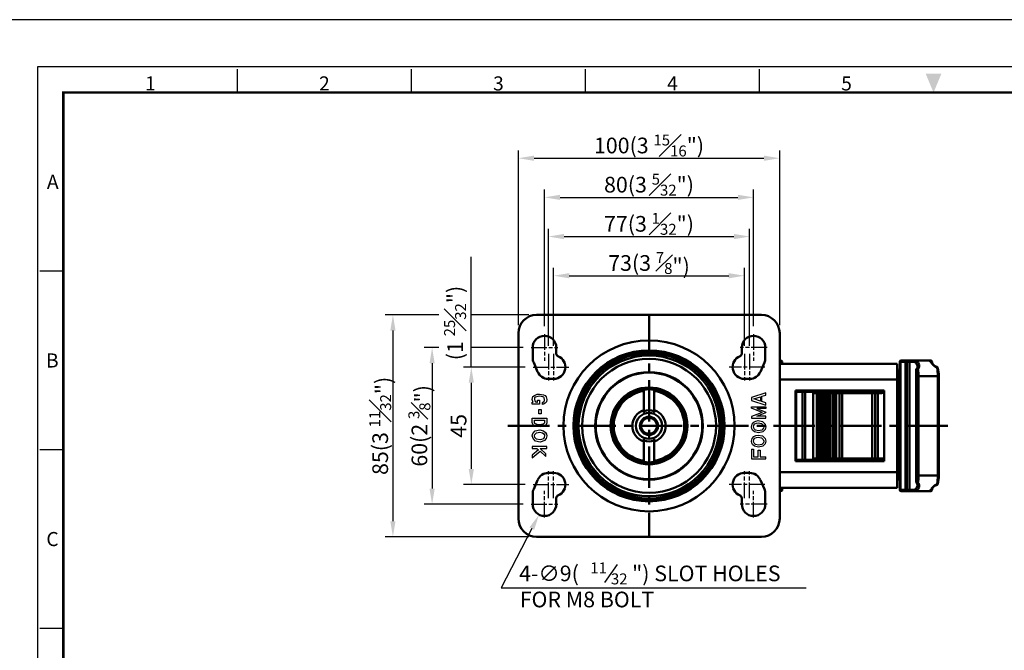
# Model space of a CAD drawing. Units: millimetres. Extents: x 0 to 2165, y 0 to 535.
# Drawn here: x 733 to 1110, y 293 to 535 of the extents above; entities that cross this region are included whole.
import ezdxf
from ezdxf.enums import TextEntityAlignment as Align

# ---------------------------------------------------------------- set-up
doc = ezdxf.new("R2010")
doc.units = ezdxf.units.MM
doc.header["$LTSCALE"] = 0.5
doc.linetypes.add('AM_ISO08W050', pattern=[18, 12, -1.5, 3, -1.5])
doc.linetypes.add('CENTER', pattern=[50.8, 31.75, -6.35, 6.35, -6.35])
doc.layers.get('0').update_dxf_attribs({"color": 3})
for name, color, linetype, lineweight in [('1', 1, 'CENTER', 50), ('AM_10', 7, 'AM_ISO08W050', 50), ('AM_7', 1, 'AM_ISO08W050', 25), ('AM_VIS', 3, 'Continuous', 50)]:
    doc.layers.add(name, color=color, linetype=linetype, lineweight=lineweight)
doc.styles.add('DIM TEXT STYLE', font='romans.shx', dxfattribs={"oblique": 15, "bigfont": 'whgtxt.shx'})
doc.styles.add('GDD', font='romans.shx', dxfattribs={"oblique": 15})
doc.styles.add('SECTION', font='monosi.ttf', dxfattribs={"height": 3})

# ---------------------------------------------------------------- blocks, each defined once
blk = doc.blocks.new('FORMAT-홈피용-HOR')
at = {"color": 8}
for p, q in [((52.5, 281.5), (52.5, 286.5)), ((89.5, 281.5), (89.5, 286.5)), ((126.5, 281.5), (126.5, 286.5)), ((163.5, 281.5), (163.5, 286.5)), ((15.5, 243.5), (10.5, 243.5)), ((15.5, 205.5), (10.5, 205.5)), ((15.5, 167.5), (10.5, 167.5))]:
    blk.add_line(p, q, dxfattribs=at)
blk.add_lwpolyline([(0, 0), (401, 0), (401, 297), (0, 297)], close=True)
at = {"color": 5}
blk.add_lwpolyline([(10, 10), (391, 10), (391, 287), (10, 287)], close=True, dxfattribs=at)
at = {"const_width": 0.5}
blk.add_lwpolyline([(15.5, 15.5), (385.5, 15.5), (385.5, 281.5), (15.5, 281.5)], close=True, dxfattribs=at)
at = {"color": 1}
blk.add_solid([(198.83, 285.5), (202.17, 285.5), (200.5, 281.5)], dxfattribs=at)
at = {"color": 8, "style": 'SECTION'}
for s, p in [('1', (34, 281)), ('2', (71, 281)), ('3', (108, 281)), ('4', (145, 281)), ('5', (182, 281))]:
    blk.add_text(s, height=3, dxfattribs=at).set_placement(p, align=Align.BOTTOM_CENTER)
for s, p in [('A', (14.5, 262.5)), ('B', (14.5, 224.5)), ('C', (14.5, 186.5))]:
    blk.add_text(s, height=3, dxfattribs=at).set_placement(p, align=Align.MIDDLE_RIGHT)

msp = doc.modelspace()

# ---------------------------------------------------------------- linework, layer by layer
at = {"color": 1}
for p, q in [((923.82, 417.55), (923.82, 484.55)), ((1023.82, 417.55), (1023.82, 484.55)), ((929.82, 481.55), (1017.82, 481.55)), ((933.82, 417.19), (933.82, 469.55)), ((1013.82, 417.19), (1013.82, 469.55)), ((939.82, 466.55), (1007.82, 466.55)), ((935.32, 409.69), (935.32, 454.55)), ((1012.32, 409.69), (1012.32, 454.55)), ((941.32, 451.55), (1006.32, 451.55)), ((905.82, 401.55), (905.82, 443.8)), ((937.32, 409.69), (937.32, 439.55)), ((1010.32, 409.69), (1010.32, 439.55)), ((943.32, 436.55), (1004.32, 436.55)), ((893.41, 421.55), (872.82, 421.55)), ((927.82, 421.55), (905.82, 421.55)), ((875.82, 415.55), (875.82, 342.55)), ((893.41, 409.05), (887.82, 409.05)), ((925.68, 409.05), (905.82, 409.05)), ((890.82, 403.05), (890.82, 355.05)), ((926.47, 401.55), (902.82, 401.55)), ((905.82, 395.55), (905.82, 362.55)), ((926.47, 356.55), (902.82, 356.55)), ((925.68, 349.05), (887.82, 349.05)), ((927.82, 336.55), (872.82, 336.55))]:
    msp.add_line(p, q, dxfattribs=at)
at = {"color": 2, "linetype": 'Continuous'}
for p, q in [((929.15, 389.18), (929.36, 390.31)), ((929.36, 388.35), (929.15, 389.18)), ((929.15, 387.35), (929.15, 388.15)), ((929.15, 388.15), (929.49, 388.15)), ((929.36, 390.31), (930, 390.73)), ((929.49, 388.15), (929.36, 388.35)), ((930.06, 389.81), (929.97, 389.18)), ((929.97, 389.18), (930.1, 388.67)), ((930, 390.73), (931.06, 391.15)), ((930.36, 390.01), (930.06, 389.81)), ((930.1, 388.67), (930.36, 388.27)), ((931.25, 390.36), (930.36, 390.01)), ((930.36, 388.27), (930.47, 388.2)), ((930.47, 388.2), (930.9, 388.15)), ((930.9, 388.15), (931.1, 388.15)), ((931.06, 391.15), (931.9, 391.23)), ((931.1, 388.85), (931.9, 388.85)), ((931.1, 388.15), (931.1, 388.85)), ((931.88, 390.42), (931.25, 390.36)), ((933.17, 390.2), (931.88, 390.42)), ((931.9, 391.23), (933.39, 390.98)), ((931.9, 388.85), (931.9, 387.35)), ((933.06, 388.02), (933.6, 388.37)), ((933.55, 390.06), (933.17, 390.2)), ((933.39, 390.98), (934.03, 390.73)), ((933.73, 389.84), (933.55, 390.06)), ((933.6, 388.37), (933.79, 388.6)), ((933.85, 389.11), (933.73, 389.84)), ((933.79, 388.6), (933.85, 389.11)), ((934.03, 390.73), (934.45, 390.23)), ((934.56, 388.26), (934.13, 387.76)), ((934.45, 390.23), (934.66, 389.18)), ((934.66, 389.18), (934.56, 388.26)), ((1018.54, 391.7), (1013.02, 389.87)), ((1013.02, 389.87), (1013.02, 388.82)), ((1013.02, 388.82), (1018.54, 386.98)), ((1013.97, 389.34), (1016.45, 390.17)), ((1016.45, 388.52), (1013.97, 389.34)), ((1016.45, 390.17), (1016.45, 388.52)), ((1017.05, 390.37), (1018.54, 390.86)), ((1017.05, 388.32), (1017.05, 390.37)), ((1018.54, 387.83), (1017.05, 388.32)), ((1018.54, 390.86), (1018.54, 391.7)), ((931.9, 387.35), (929.15, 387.35)), ((931.72, 383.7), (931.72, 385.35)), ((931.72, 385.35), (932.52, 385.35)), ((932.52, 385.35), (932.52, 383.7)), ((933.06, 387.29), (933.06, 388.02)), ((933.5, 387.35), (933.06, 387.29)), ((934.13, 387.76), (933.5, 387.35)), ((1013.02, 385.85), (1013.02, 386.39)), ((1013.02, 386.39), (1018.54, 386.39)), ((1017.17, 384.22), (1013.02, 385.85)), ((1018.54, 385.69), (1015.08, 385.69)), ((1015.08, 385.69), (1018.54, 384.33)), ((1018.54, 386.98), (1018.54, 387.83)), ((1018.54, 386.39), (1018.54, 385.69)), ((1018.54, 384.33), (1018.54, 384.22)), ((929.15, 380.18), (929.15, 382.01)), ((929.15, 382.01), (934.66, 382.01)), ((929.95, 380.37), (929.95, 381.21)), ((929.95, 381.21), (933.86, 381.21)), ((932.52, 383.7), (931.72, 383.7)), ((933.86, 381.21), (933.86, 380.33)), ((934.66, 382.01), (934.66, 380.18)), ((1017.17, 384.22), (1013.02, 382.59)), ((1013.02, 382.59), (1013.02, 382.05)), ((1013.02, 382.05), (1018.54, 382.05)), ((1013.87, 380.47), (1014.72, 380.89)), ((1014.72, 380.89), (1015.57, 381.05)), ((1015.08, 382.75), (1018.54, 384.11)), ((1018.54, 382.75), (1015.08, 382.75)), ((1015.57, 381.05), (1017.27, 380.72)), ((1017.27, 380.72), (1018.22, 379.72)), ((1018.54, 384.11), (1018.54, 384.22)), ((1018.54, 382.05), (1018.54, 382.75)), ((929.57, 379.35), (929.15, 380.18)), ((929.36, 376.18), (930.31, 377.18)), ((930.84, 378.85), (929.57, 379.35)), ((930.15, 379.98), (929.95, 380.37)), ((931.05, 379.63), (930.15, 379.98)), ((930.31, 377.18), (932.01, 377.51)), ((932.12, 378.68), (930.84, 378.85)), ((932.1, 379.49), (931.05, 379.63)), ((932.01, 377.51), (933.5, 377.18)), ((933.33, 379.69), (932.1, 379.49)), ((933.6, 378.93), (932.12, 378.68)), ((933.7, 379.9), (933.33, 379.69)), ((933.5, 377.18), (934.24, 376.51)), ((934.34, 379.35), (933.6, 378.93)), ((933.86, 380.33), (933.7, 379.9)), ((934.66, 380.18), (934.34, 379.35)), ((1013.02, 378.72), (1013.24, 379.72)), ((1013.13, 377.97), (1013.02, 378.72)), ((1013.45, 377.39), (1013.13, 377.97)), ((1013.24, 379.72), (1013.87, 380.47)), ((1014.19, 376.72), (1013.45, 377.39)), ((1013.81, 378.56), (1013.98, 379.36)), ((1013.9, 378.23), (1013.82, 378.83)), ((1014.08, 377.89), (1013.9, 378.23)), ((1013.98, 379.36), (1014.37, 379.83)), ((1014.57, 377.46), (1014.08, 377.89)), ((1014.37, 379.83), (1014.98, 380.12)), ((1015.69, 377.21), (1014.57, 377.46)), ((1014.98, 380.12), (1015.57, 380.24)), ((1015.57, 380.24), (1016.86, 379.99)), ((1016.97, 377.46), (1015.69, 377.21)), ((1016.86, 379.99), (1017.51, 379.3)), ((1017.59, 378.11), (1016.97, 377.46)), ((1018.33, 377.72), (1017.37, 376.72)), ((1017.51, 379.3), (1017.71, 378.68)), ((1017.71, 378.68), (1017.59, 378.11)), ((1018.22, 379.72), (1018.54, 378.72)), ((1018.54, 378.72), (1018.33, 377.72)), ((929.15, 375.18), (929.36, 376.18)), ((929.47, 374.18), (929.15, 375.18)), ((930.42, 373.18), (929.47, 374.18)), ((929.97, 375.22), (930.09, 375.79)), ((930.17, 374.6), (929.97, 375.22)), ((930.09, 375.79), (930.72, 376.44)), ((930.82, 373.92), (930.17, 374.6)), ((932.12, 372.85), (930.42, 373.18)), ((930.72, 376.44), (932, 376.7)), ((932.12, 373.66), (930.82, 373.92)), ((932, 376.7), (933.12, 376.44)), ((932.71, 373.78), (932.12, 373.66)), ((932.97, 373.01), (932.12, 372.85)), ((933.31, 374.07), (932.71, 373.78)), ((933.81, 373.43), (932.97, 373.01)), ((933.12, 376.44), (933.6, 376.01)), ((933.71, 374.54), (933.31, 374.07)), ((933.6, 376.01), (933.78, 375.67)), ((933.88, 375.35), (933.71, 374.54)), ((933.78, 375.67), (933.87, 375.07)), ((934.45, 374.18), (933.81, 373.43)), ((934.24, 376.51), (934.56, 375.93)), ((934.66, 375.18), (934.45, 374.18)), ((934.56, 375.93), (934.66, 375.18)), ((1013.02, 373.22), (1013.24, 374.22)), ((1013.13, 372.47), (1013.02, 373.22)), ((1013.24, 374.22), (1013.87, 374.97)), ((1013.81, 373.06), (1013.98, 373.86)), ((1013.9, 372.73), (1013.82, 373.33)), ((1013.87, 374.97), (1014.72, 375.39)), ((1013.98, 373.86), (1014.37, 374.33)), ((1015.67, 376.39), (1014.19, 376.72)), ((1014.37, 374.33), (1014.98, 374.62)), ((1014.72, 375.39), (1015.57, 375.55)), ((1014.98, 374.62), (1015.57, 374.74)), ((1015.57, 375.55), (1017.27, 375.22)), ((1015.57, 374.74), (1016.86, 374.49)), ((1017.37, 376.72), (1015.67, 376.39)), ((1016.86, 374.49), (1017.51, 373.8)), ((1017.27, 375.22), (1018.22, 374.22)), ((1017.51, 373.8), (1017.71, 373.18)), ((1017.71, 373.18), (1017.59, 372.61)), ((1018.22, 374.22), (1018.54, 373.22)), ((1018.54, 373.22), (1018.33, 372.22)), ((934.66, 371.18), (929.15, 371.18)), ((929.15, 371.18), (929.15, 370.38)), ((929.15, 370.38), (930.95, 370.38)), ((931.52, 369.85), (929.15, 367.85)), ((929.15, 366.8), (932.11, 369.3)), ((930.95, 370.38), (931.52, 369.85)), ((932.11, 369.3), (934.28, 367.28)), ((934.28, 368.37), (932.13, 370.38)), ((932.13, 370.38), (934.66, 370.38)), ((934.66, 370.38), (934.66, 371.18)), ((1013.02, 370.13), (1013.02, 366.39)), ((1013.02, 370.13), (1013.82, 370.13)), ((1013.45, 371.89), (1013.13, 372.47)), ((1014.19, 371.22), (1013.45, 371.89)), ((1013.82, 370.13), (1013.82, 367.19)), ((1014.08, 372.39), (1013.9, 372.73)), ((1014.57, 371.96), (1014.08, 372.39)), ((1015.67, 370.89), (1014.19, 371.22)), ((1015.69, 371.71), (1014.57, 371.96)), ((1015.57, 367.19), (1015.57, 369.71)), ((1015.57, 369.71), (1016.37, 369.71)), ((1017.37, 371.22), (1015.67, 370.89)), ((1016.97, 371.96), (1015.69, 371.71)), ((1016.37, 369.71), (1016.37, 367.19)), ((1017.59, 372.61), (1016.97, 371.96)), ((1018.33, 372.22), (1017.37, 371.22)), ((929.15, 367.85), (929.15, 366.8)), ((934.28, 367.28), (934.28, 368.37)), ((1013.02, 366.39), (1018.54, 366.39)), ((1013.82, 367.19), (1015.57, 367.19)), ((1016.37, 367.19), (1018.54, 367.19)), ((1018.54, 366.39), (1018.54, 367.19))]:
    msp.add_line(p, q, dxfattribs=at)
at = {"color": 4}
msp.add_line((956.95, 319.11), (961.77, 326), dxfattribs=at)
at = {"color": 1}
msp.add_lwpolyline([(928.98, 339.73), (917.21, 317.06), (1033.95, 317.06)], dxfattribs=at)
for points in [[(929.82, 482.55), (929.82, 480.55), (923.82, 481.55)], [(1017.82, 482.55), (1017.82, 480.55), (1023.82, 481.55)], [(939.82, 467.55), (939.82, 465.55), (933.82, 466.55)], [(1007.82, 467.55), (1007.82, 465.55), (1013.82, 466.55)], [(941.32, 452.55), (941.32, 450.55), (935.32, 451.55)], [(1006.32, 452.55), (1006.32, 450.55), (1012.32, 451.55)], [(943.32, 437.55), (943.32, 435.55), (937.32, 436.55)], [(1004.32, 437.55), (1004.32, 435.55), (1010.32, 436.55)], [(874.82, 415.55), (876.82, 415.55), (875.82, 421.55)], [(889.82, 403.05), (891.82, 403.05), (890.82, 409.05)], [(904.82, 395.55), (906.82, 395.55), (905.82, 401.55)], [(904.82, 362.55), (906.82, 362.55), (905.82, 356.55)], [(889.82, 355.05), (891.82, 355.05), (890.82, 349.05)], [(928.09, 340.19), (931.75, 345.05), (929.87, 339.27)], [(874.82, 342.55), (876.82, 342.55), (875.82, 336.55)]]:
    msp.add_solid(points, dxfattribs=at)
at = {"layer": '1'}
msp.add_line((973.82, 421.98), (973.82, 336.11), dxfattribs=at)
at = {"layer": 'AM_10', "color": 1, "linetype": 'CENTER'}
msp.add_line((1088.12, 379.05), (919.49, 379.05), dxfattribs=at)
at = {"layer": 'AM_7'}
for p, q in [((933.82, 414.19), (933.82, 403.9)), ((1013.82, 414.19), (1013.82, 403.9)), ((928.68, 409.05), (938.97, 409.05)), ((1018.97, 409.05), (1008.68, 409.05)), ((935.32, 406.69), (935.32, 396.4)), ((937.32, 406.69), (937.32, 396.4)), ((1010.32, 406.69), (1010.32, 396.4)), ((1012.32, 406.69), (1012.32, 396.4)), ((929.47, 401.55), (943.17, 401.55)), ((1018.17, 401.55), (1004.47, 401.55)), ((935.32, 351.4), (935.32, 361.69)), ((937.32, 351.4), (937.32, 361.69)), ((1010.32, 351.4), (1010.32, 361.69)), ((1012.32, 351.4), (1012.32, 361.69)), ((929.47, 356.55), (943.17, 356.55)), ((933.82, 343.9), (933.82, 354.19)), ((1018.17, 356.55), (1004.47, 356.55)), ((1013.82, 343.9), (1013.82, 354.19)), ((928.68, 349.05), (938.97, 349.05)), ((1018.97, 349.05), (1008.68, 349.05))]:
    msp.add_line(p, q, dxfattribs=at)
at = {"layer": 'AM_VIS'}
for p, q in [((930.82, 421.55), (1016.82, 421.55)), ((923.82, 343.55), (923.82, 414.55)), ((1023.82, 414.55), (1023.82, 343.55)), ((929.32, 409.05), (929.32, 405.05)), ((938.32, 406.67), (938.32, 409.05)), ((1009.32, 409.05), (1009.32, 406.67)), ((1018.32, 405.05), (1018.32, 409.05)), ((929.69, 403.27), (931.19, 399.77)), ((1016.46, 399.77), (1017.96, 403.27)), ((1023.82, 403.94), (1024.55, 403.94)), ((1023.82, 403.49), (1024.82, 403.49)), ((1023.82, 403.3), (1024.82, 403.3)), ((1024.82, 403.49), (1024.82, 403.3)), ((1069.93, 403.55), (1069.82, 403.55)), ((1069.82, 403.55), (1069.82, 401.55)), ((1069.93, 403.55), (1070.08, 403.55)), ((1069.93, 401.55), (1069.93, 403.55)), ((1070.08, 354.55), (1070.08, 403.55)), ((1070.08, 403.55), (1072.02, 403.55)), ((1070.54, 404.05), (1070.32, 404.05)), ((1072.48, 404.05), (1070.54, 404.05)), ((1072.02, 403.55), (1072.02, 354.55)), ((1072.02, 403.55), (1072.5, 403.55)), ((1073.93, 404.05), (1072.48, 404.05)), ((1072.5, 354.55), (1072.5, 403.55)), ((1072.5, 403.55), (1073.47, 403.55)), ((1073.47, 354.55), (1073.47, 403.55)), ((1073.47, 403.55), (1075.2, 403.55)), ((1075.67, 404.05), (1073.93, 404.05)), ((1080.78, 404.05), (1075.67, 404.05)), ((1081.62, 404.05), (1080.78, 404.05)), ((1082.12, 403.55), (1081.84, 403.55)), ((1082.12, 403.21), (1082.12, 403.55)), ((1017.85, 403.05), (1017.86, 403.05)), ((1068.82, 402.8), (1023.82, 402.8)), ((1068.82, 402.8), (1068.82, 396.8)), ((1068.88, 399.85), (1069.15, 399.42)), ((1069.15, 359.67), (1069.15, 399.42)), ((1069.82, 401.55), (1069.93, 401.55)), ((1076.05, 357.61), (1076.05, 400.49)), ((1076.09, 400.49), (1076.05, 400.49)), ((1076.09, 357.61), (1076.09, 400.49)), ((1076.5, 401.33), (1076.5, 402.28)), ((935.32, 397.05), (937.32, 397.05)), ((1010.32, 397.05), (1012.32, 397.05)), ((1023.82, 396.8), (1068.82, 396.8)), ((1068.82, 396.8), (1068.82, 361.3)), ((1076.3, 398.05), (1076.3, 360.05)), ((1076.95, 398.05), (1076.3, 398.05)), ((1076.95, 360.05), (1076.95, 398.05)), ((1084.38, 398.05), (1076.95, 398.05)), ((1084.38, 360.05), (1084.38, 398.05)), ((1084.7, 398.05), (1084.38, 398.05)), ((1084.7, 360.05), (1084.7, 398.05)), ((971.82, 392.9), (971.82, 392.4)), ((971.82, 385.06), (971.82, 392.4)), ((975.82, 392.9), (975.82, 392.4)), ((975.82, 392.4), (975.82, 385.06)), ((1029.82, 365.55), (1029.82, 392.55)), ((1029.82, 392.55), (1063.82, 392.55)), ((1030.12, 366.05), (1030.12, 392.05)), ((1030.12, 392.05), (1030.19, 392.05)), ((1030.19, 366.05), (1030.19, 392.05)), ((1032.6, 392.05), (1030.19, 392.05)), ((1031.93, 392.55), (1031.93, 392.05)), ((1032.6, 392.05), (1032.6, 392.55)), ((1032.6, 366.05), (1032.6, 392.05)), ((1032.6, 392.05), (1033.61, 392.05)), ((1033.61, 366.05), (1033.61, 392.05)), ((1036.28, 392.05), (1033.61, 392.05)), ((1037.86, 392.05), (1036.28, 392.05)), ((1039.16, 392.05), (1037.86, 392.05)), ((1037.95, 392.05), (1037.95, 392.55)), ((1040.09, 392.05), (1039.16, 392.05)), ((1040.65, 392.05), (1040.09, 392.05)), ((1041.58, 392.05), (1040.65, 392.05)), ((1040.95, 392.05), (1040.95, 392.55)), ((1042.88, 392.05), (1041.58, 392.05)), ((1043.81, 392.05), (1042.88, 392.05)), ((1044.37, 392.05), (1043.81, 392.05)), ((1045.3, 392.05), (1044.37, 392.05)), ((1045.1, 392.55), (1045.1, 392.05)), ((1045.29, 392.05), (1045.29, 392.55)), ((1045.3, 392.05), (1046.25, 392.05)), ((1047.67, 392.05), (1046.25, 392.05)), ((1046.84, 392.55), (1046.84, 392.05)), ((1059.25, 392.05), (1047.67, 392.05)), ((1048.34, 392.55), (1048.34, 392.05)), ((1059.25, 392.05), (1059.82, 392.05)), ((1061.32, 392.05), (1059.82, 392.05)), ((1061.32, 391.55), (1061.32, 392.05)), ((1062.82, 392.05), (1061.32, 392.05)), ((1062.82, 392.05), (1062.82, 391.55)), ((1063.82, 392.55), (1063.82, 365.55)), ((1030.12, 391.55), (1029.82, 391.55)), ((1029.82, 390.55), (1030.12, 390.55)), ((1030.12, 388.55), (1029.82, 388.55)), ((1036.65, 366.55), (1036.65, 391.55)), ((1036.65, 391.55), (1038.05, 391.55)), ((1038.05, 366.55), (1038.05, 391.55)), ((1038.05, 391.55), (1038.7, 391.55)), ((1038.7, 366.55), (1038.7, 391.55)), ((1039.34, 391.55), (1038.7, 391.55)), ((1039.34, 366.55), (1039.34, 391.55)), ((1039.34, 391.55), (1040.27, 391.55)), ((1040.27, 366.55), (1040.27, 391.55)), ((1040.59, 391.55), (1040.27, 391.55)), ((1040.59, 366.55), (1040.59, 391.55)), ((1040.59, 391.55), (1040.84, 391.55)), ((1040.84, 366.55), (1040.84, 391.55)), ((1040.84, 391.55), (1041.77, 391.55)), ((1041.77, 366.55), (1041.77, 391.55)), ((1041.77, 391.55), (1042.41, 391.55)), ((1042.41, 366.55), (1042.41, 391.55)), ((1043.06, 391.55), (1042.41, 391.55)), ((1043.06, 366.55), (1043.06, 391.55)), ((1043.06, 391.55), (1043.99, 391.55)), ((1043.99, 366.55), (1043.99, 391.55)), ((1044.31, 391.55), (1043.99, 391.55)), ((1044.31, 366.55), (1044.31, 391.55)), ((1044.31, 391.55), (1044.56, 391.55)), ((1044.56, 366.55), (1044.56, 391.55)), ((1044.56, 391.55), (1045.49, 391.55)), ((1045.49, 366.55), (1045.49, 391.55)), ((1046.75, 391.55), (1045.49, 391.55)), ((1046.75, 366.55), (1046.75, 391.55)), ((1046.75, 391.55), (1047.73, 391.55)), ((1047.73, 366.55), (1047.73, 391.55)), ((1047.73, 391.55), (1059.18, 391.55)), ((1059.18, 366.55), (1059.18, 391.55)), ((1060.32, 391.55), (1059.18, 391.55)), ((1060.32, 366.55), (1060.32, 391.55)), ((1060.32, 391.55), (1061.32, 391.55)), ((1061.32, 366.55), (1061.32, 391.55)), ((1061.32, 391.55), (1062.82, 391.55)), ((971.82, 385.06), (971.82, 384.14)), ((975.82, 385.06), (975.82, 384.14)), ((1029.82, 387.55), (1030.12, 387.55)), ((1030.12, 383.05), (1029.82, 383.05)), ((1029.82, 382.05), (1030.12, 382.05)), ((971.82, 373.96), (971.82, 373.03)), ((971.82, 365.69), (971.82, 373.03)), ((975.82, 373.96), (975.82, 373.03)), ((975.82, 373.03), (975.82, 365.69)), ((1030.12, 376.05), (1029.82, 376.05)), ((1029.82, 375.05), (1030.12, 375.05)), ((1030.12, 370.55), (1029.82, 370.55)), ((1029.82, 369.55), (1030.12, 369.55)), ((971.82, 365.69), (971.82, 365.19)), ((975.82, 365.69), (975.82, 365.19)), ((1030.12, 367.55), (1029.82, 367.55)), ((1029.82, 366.55), (1030.12, 366.55)), ((1063.82, 365.55), (1029.82, 365.55)), ((1030.19, 366.05), (1030.12, 366.05)), ((1030.19, 366.05), (1032.6, 366.05)), ((1031.93, 366.05), (1031.93, 365.55)), ((1032.6, 365.55), (1032.6, 366.05)), ((1033.61, 366.05), (1032.6, 366.05)), ((1033.61, 366.05), (1036.28, 366.05)), ((1036.28, 366.05), (1037.86, 366.05)), ((1038.05, 366.55), (1036.65, 366.55)), ((1037.86, 366.05), (1039.16, 366.05)), ((1037.95, 365.55), (1037.95, 366.05)), ((1038.7, 366.55), (1038.05, 366.55)), ((1038.7, 366.55), (1039.34, 366.55)), ((1039.16, 366.05), (1040.09, 366.05)), ((1040.27, 366.55), (1039.34, 366.55)), ((1040.09, 366.05), (1040.65, 366.05)), ((1040.27, 366.55), (1040.59, 366.55)), ((1040.84, 366.55), (1040.59, 366.55)), ((1040.65, 366.05), (1041.58, 366.05)), ((1041.77, 366.55), (1040.84, 366.55)), ((1040.95, 365.55), (1040.95, 366.05)), ((1041.58, 366.05), (1042.88, 366.05)), ((1042.41, 366.55), (1041.77, 366.55)), ((1042.41, 366.55), (1043.06, 366.55)), ((1042.88, 366.05), (1043.81, 366.05)), ((1043.99, 366.55), (1043.06, 366.55)), ((1043.81, 366.05), (1044.37, 366.05)), ((1043.99, 366.55), (1044.31, 366.55)), ((1044.56, 366.55), (1044.31, 366.55)), ((1044.37, 366.05), (1045.3, 366.05)), ((1045.49, 366.55), (1044.56, 366.55)), ((1045.1, 366.05), (1045.1, 365.55)), ((1045.29, 365.55), (1045.29, 366.04)), ((1046.25, 366.05), (1045.3, 366.05)), ((1045.49, 366.55), (1046.75, 366.55)), ((1046.25, 366.05), (1047.67, 366.05)), ((1047.73, 366.55), (1046.75, 366.55)), ((1046.84, 366.05), (1046.84, 365.55)), ((1047.67, 366.05), (1059.25, 366.05)), ((1059.18, 366.55), (1047.73, 366.55)), ((1048.34, 366.05), (1048.34, 365.55)), ((1059.18, 366.55), (1060.32, 366.55)), ((1059.82, 366.05), (1059.25, 366.05)), ((1059.82, 366.05), (1061.32, 366.05)), ((1061.32, 366.55), (1060.32, 366.55)), ((1061.32, 366.55), (1061.32, 366.05)), ((1062.82, 366.55), (1061.32, 366.55)), ((1061.32, 366.05), (1062.82, 366.05)), ((1062.82, 366.05), (1062.82, 366.55)), ((1063.22, 365.97), (1063.41, 366.43)), ((931.19, 358.32), (929.69, 354.82)), ((937.32, 361.05), (935.32, 361.05)), ((1012.32, 361.05), (1010.32, 361.05)), ((1017.96, 354.82), (1016.46, 358.32)), ((1068.82, 361.3), (1023.82, 361.3)), ((1068.82, 361.3), (1068.82, 355.3)), ((1069.15, 359.67), (1068.88, 359.24)), ((1076.3, 360.05), (1076.95, 360.05)), ((1084.38, 360.05), (1076.95, 360.05)), ((1084.38, 360.05), (1084.7, 360.05)), ((1017.85, 355.05), (1017.86, 355.05)), ((1023.82, 355.3), (1068.82, 355.3)), ((1023.82, 354.8), (1024.82, 354.8)), ((1023.82, 354.6), (1024.82, 354.6)), ((1024.82, 354.8), (1024.82, 354.6)), ((1069.93, 357.55), (1069.82, 357.55)), ((1069.82, 357.55), (1069.82, 354.55)), ((1069.82, 354.55), (1069.93, 354.55)), ((1069.93, 354.55), (1069.93, 357.55)), ((1070.08, 354.55), (1069.93, 354.55)), ((1072.02, 354.55), (1070.08, 354.55)), ((1072.02, 354.55), (1072.5, 354.55)), ((1073.47, 354.55), (1072.5, 354.55)), ((1075.2, 354.55), (1073.47, 354.55)), ((1076.05, 357.61), (1076.09, 357.61)), ((1076.5, 355.82), (1076.5, 356.76)), ((1081.84, 354.55), (1082.12, 354.55)), ((1082.12, 354.55), (1082.12, 354.88)), ((929.32, 353.05), (929.32, 349.05)), ((938.32, 349.05), (938.32, 351.42)), ((1009.32, 351.42), (1009.32, 349.05)), ((1018.32, 349.05), (1018.32, 353.05)), ((1023.82, 354.15), (1024.55, 354.15)), ((1070.32, 354.05), (1070.54, 354.05)), ((1070.54, 354.05), (1072.48, 354.05)), ((1072.48, 354.05), (1073.93, 354.05)), ((1073.93, 354.05), (1075.67, 354.05)), ((1080.78, 354.05), (1075.67, 354.05)), ((1080.78, 354.05), (1081.62, 354.05)), ((1016.82, 336.55), (930.82, 336.55))]:
    msp.add_line(p, q, dxfattribs=at)
for radius in [32.75, 28.91, 28.27, 27.79, 27.77, 26.94, 25.64, 20.6, 20.4, 14.69, 5, 3.5, 3]:
    msp.add_circle((973.82, 379.05), radius, dxfattribs=at)
for centre, radius, start, end in [((930.82, 414.55), 7, 90, 180), ((1016.82, 414.55), 7, 0, 90), ((933.82, 409.05), 4.5, 0, 180), ((1013.82, 409.05), 4.5, 0, 180), ((933.82, 405.05), 4.5, 180, 203.1986), ((937.32, 401.55), 4.5, 270, 68.6763), ((939.32, 406.67), 1, 180, 248.6763), ((1010.32, 401.55), 4.5, 111.3237, 270), ((1008.32, 406.67), 1, 291.3237, 360), ((1013.82, 405.05), 4.5, 336.8014, 0), ((1018.82, 392.55), 12.75, 63.3218, 66.9112), ((1024.32, 403.3), 0.5, 270, 0), ((1024.32, 403.49), 0.5, 0, 63.3218), ((1070.32, 403.55), 0.5, 90, 180), ((1081.62, 403.55), 0.5, 0, 90), ((935.32, 401.55), 4.5, 203.1986, 270), ((1012.32, 401.55), 4.5, 270, 336.8014), ((1067.82, 401.55), 2, 299.912, 301.9264), ((1067.82, 401.55), 2.5, 293.5116, 301.9264), ((1067.82, 401.55), 2, 301.9264, 0), ((1076.55, 400.49), 0.5, 131.7673, 180), ((1074.67, 401.76), 1.9, 359.515, 15.6394), ((1083.83, 401.21), 0.5, 14.4999, 90), ((1071.24, 398.16), 13.45, 359.5135, 13.6458), ((973.82, 379.05), 14, 98.2132, 261.7868), ((973.82, 379.05), 13.5, 98.5196, 261.4804), ((973.82, 379.05), 14, 81.7868, 98.2132), ((973.82, 379.05), 14, 278.2132, 81.7868), ((973.82, 379.05), 13.5, 278.5196, 81.4804), ((1040.09, 391.55), 0.5, 0, 90), ((1043.81, 391.55), 0.5, 0, 90), ((1045.22, 392.55), 0.5, 270, 0), ((1046.25, 391.55), 0.5, 0, 90), ((1059.82, 391.55), 0.5, 0, 90), ((1061.82, 392.55), 0.5, 180, 270), ((1062.82, 393.05), 1, 270, 330), ((1062.82, 393.05), 1.5, 270, 311.674), ((973.82, 379.05), 6.34, 108.3944, 251.6056), ((973.82, 379.05), 6, 70.5288, 109.4712), ((973.82, 379.05), 6.34, 288.3944, 71.6056), ((973.82, 379.05), 6, 250.5288, 289.4712), ((1040.09, 366.55), 0.5, 270, 0), ((1043.81, 366.55), 0.5, 270, 0), ((1045.22, 365.55), 0.5, 0, 90), ((1046.25, 366.55), 0.5, 270, 0), ((1059.82, 366.55), 0.5, 270, 0), ((1061.82, 365.55), 0.5, 90, 180), ((1062.82, 365.05), 1.5, 66.9361, 90), ((1062.82, 365.05), 1, 66.9361, 90), ((1062.82, 365.05), 1, 30, 66.9361), ((1062.82, 365.05), 1.5, 48.326, 66.9361), ((973.82, 379.05), 14, 261.7868, 278.2132), ((935.32, 356.55), 4.5, 90, 156.8014), ((937.32, 356.55), 4.5, 291.3237, 90), ((1010.32, 356.55), 4.5, 90, 248.6763), ((1012.32, 356.55), 4.5, 23.1986, 90), ((1067.82, 357.55), 2.5, 58.0736, 66.4884), ((1067.82, 357.55), 2, 58.0736, 60.088), ((1067.82, 357.55), 2, 0, 58.0736), ((1071.25, 359.93), 13.45, 346.3521, 0.4896), ((933.82, 353.05), 4.5, 156.8014, 180), ((1013.82, 353.05), 4.5, 0, 23.1986), ((1024.32, 354.8), 0.5, 0, 90), ((1024.32, 354.6), 0.5, 296.6782, 0), ((1070.32, 354.55), 0.5, 180, 270), ((1076.55, 357.61), 0.5, 180, 228.2327), ((1075.23, 356.34), 1.34, 0.2218, 42.0495), ((1074.67, 356.33), 1.89, 344.35, 0.4956), ((1081.62, 354.55), 0.5, 270, 0), ((1083.83, 356.88), 0.5, 270, 345.5001), ((939.32, 351.42), 1, 111.3237, 180), ((1008.32, 351.42), 1, 0, 68.6763), ((1018.82, 365.55), 12.75, 293.0888, 296.6782), ((933.82, 349.05), 4.5, 180, 0), ((1013.82, 349.05), 4.5, 180, 0), ((930.82, 343.55), 7, 180, 270), ((1016.82, 343.55), 7, 270, 0)]:
    msp.add_arc(centre, radius, start, end, dxfattribs=at)
for centre, major_axis, ratio, start_param, end_param in [((1070.32, 403.55), (0, 0.5), 0.785284, 0, 1.570796), ((1070.54, 403.55), (0, -0.5), 0.929819, 3.141593, 4.712389), ((1072.48, 403.55), (0, 0.5), 0.929819, 0, 1.570796), ((1072.48, 403.55), (0, 0.5), 0.03703, 4.712389, 6.283185), ((1073.93, 403.55), (0, 0.5), 0.929819, 0, 1.570796), ((1075.67, 403.55), (0, 0.5), 0.929819, 0, 1.570796), ((1075.2, 398.05), (0, 5.5), 0.368017, 5.589897, 6.283185), ((1075.67, 398.05), (0, -6), 0.368017, 2.448304, 3.141593), ((1080.78, 398.05), (0, 6), 0.368017, 5.706254, 6.283185), ((1081.62, 403.55), (0, -0.5), 0.368017, 1.653307, 3.141593), ((1076.55, 400.49), (0.492, 0.09), 0.412515, 1.154919, 2.725716), ((1074.27, 398.05), (0, 5.5), 0.368017, 4.712389, 5.172057), ((1076.55, 400.49), (-0.333, 0.373), 0.544895, 4.823825, 6.283185), ((1076.96, 402.28), (0.457, 0.202), 0.715169, 1.016286, 2.587082), ((1074.74, 398.05), (0, -6), 0.368017, 1.570796, 2.030464), ((1081.88, 402.66), (0.435, 0.246), 0.779319, 0, 0.94308), ((1083.83, 401.21), (0, -0.5), 0.368017, 2.183351, 3.141593), ((1082.17, 398.05), (0, 6), 0.368017, 4.712389, 5.324944), ((1083.83, 401.21), (0.484, 0.125), 0.534608, 0, 1.120234), ((1036.28, 391.55), (0, -0.5), 0.739945, 1.570796, 3.141593), ((1037.86, 391.55), (0, 0.5), 0.368017, 4.712389, 6.283185), ((1039.16, 391.55), (0, -0.5), 0.929819, 3.141593, 4.712389), ((1039.16, 391.55), (0, 0.5), 0.368017, 4.712389, 6.283185), ((1040.09, 391.55), (0, -0.5), 0.368017, 1.570796, 3.141593), ((1040.65, 391.55), (0, 0.5), 0.368017, 4.712389, 6.283185), ((1041.58, 391.55), (0, 0.5), 0.368017, 4.712389, 6.283185), ((1042.88, 391.55), (0, -0.5), 0.929819, 3.141593, 4.712389), ((1042.88, 391.55), (0, 0.5), 0.368017, 4.712389, 6.283185), ((1043.81, 391.55), (0, -0.5), 0.368017, 1.570796, 3.141593), ((1044.37, 391.55), (0, 0.5), 0.368017, 4.712389, 6.283185), ((1045.3, 391.55), (0, 0.5), 0.368017, 4.712389, 6.283185), ((1045.32, 392.55), (0, -0.5), 0.929819, 0, 1.570796), ((1045.91, 392.55), (0, -0.5), 0.929819, 0, 1.570796), ((1047.67, 391.55), (0, -0.5), 0.121708, 1.570796, 3.141593), ((1048.87, 392.55), (0, -0.5), 0.529122, 4.712389, 6.283185), ((1059.25, 391.55), (0, 0.5), 0.140562, 0, 1.570796), ((1060.71, 392.55), (0, 0.5), 0.529122, 1.570796, 3.141593), ((1061.05, 392.55), (0, 0.5), 0.867685, 1.570796, 3.141593), ((1061.68, 392.55), (0, 0.5), 0.867685, 1.570796, 3.141593), ((1036.28, 366.55), (0, -0.5), 0.739945, 0, 1.570796), ((1037.86, 366.55), (0, -0.5), 0.368017, 0, 1.570796), ((1039.16, 366.55), (0, -0.5), 0.929819, 4.712389, 6.283185), ((1039.16, 366.55), (0, 0.5), 0.368017, 3.141593, 4.712389), ((1040.09, 366.55), (0, -0.5), 0.368017, 0, 1.570796), ((1040.65, 366.55), (0, -0.5), 0.368017, 0, 1.570796), ((1041.58, 366.55), (0, -0.5), 0.368017, 0, 1.570796), ((1042.88, 366.55), (0, -0.5), 0.929819, 4.712389, 6.283185), ((1042.88, 366.55), (0, 0.5), 0.368017, 3.141593, 4.712389), ((1043.81, 366.55), (0, -0.5), 0.368017, 0, 1.570796), ((1044.37, 366.55), (0, -0.5), 0.368017, 0, 1.570796), ((1045.3, 366.55), (0, -0.5), 0.368017, 0, 1.570796), ((1045.32, 365.55), (0, -0.5), 0.929819, 1.570796, 3.141593), ((1045.91, 365.55), (0, -0.5), 0.929819, 1.570796, 3.141593), ((1047.67, 366.55), (0, 0.5), 0.121708, 3.141593, 4.712389), ((1048.87, 365.55), (0, -0.5), 0.529122, 3.141593, 4.712389), ((1059.25, 366.55), (0, -0.5), 0.140562, 4.712389, 6.283185), ((1060.71, 365.55), (0, 0.5), 0.529122, 0, 1.570796), ((1061.05, 365.55), (0, 0.5), 0.867685, 0, 1.570796), ((1061.68, 365.55), (0, 0.5), 0.867685, 0, 1.570796), ((1074.27, 360.05), (0, 5.5), 0.368017, 4.252721, 4.712389), ((1074.74, 360.05), (0, -6), 0.368017, 1.111128, 1.570796), ((1082.17, 360.05), (0, 6), 0.368017, 4.099834, 4.712389), ((1070.32, 354.55), (0, 0.5), 0.785284, 1.570796, 3.141593), ((1070.54, 354.55), (0, -0.5), 0.929819, 4.712389, 6.283185), ((1072.48, 354.55), (0, -0.5), 0.929819, 4.712389, 6.283185), ((1072.48, 354.55), (0, -0.5), 0.03703, 0, 1.570796), ((1073.93, 354.55), (0, -0.5), 0.929819, 4.712389, 6.283185), ((1075.2, 360.05), (0, 5.5), 0.368017, 3.141593, 3.834881), ((1075.67, 354.55), (0, 0.5), 0.929819, 1.570796, 3.141593), ((1075.67, 360.05), (0, -6), 0.368017, 0, 0.693289), ((1076.55, 357.61), (-0.492, 0.09), 0.412515, 0.415877, 1.986673), ((1076.55, 357.61), (0.333, 0.373), 0.544895, 3.141593, 4.600953), ((1076.96, 355.82), (-0.457, 0.202), 0.715169, 0.554511, 2.125307), ((1080.78, 360.05), (0, 6), 0.368017, 3.141593, 3.718524), ((1081.62, 354.55), (0, -0.5), 0.368017, 0, 1.488286), ((1081.88, 355.44), (-0.435, 0.246), 0.779319, 2.198513, 3.141593), ((1083.83, 356.88), (0, -0.5), 0.368017, 0, 0.958242), ((1083.83, 356.88), (-0.484, 0.125), 0.534608, 2.021359, 3.141593)]:
    msp.add_ellipse(centre, major_axis=major_axis, ratio=ratio, start_param=start_param, end_param=end_param, dxfattribs=at)
for points, degree, knots in [([(1080.78, 404.05), (1080.86, 404.04), (1080.93, 404.04), (1081.01, 404.02), (1081.09, 404.01), (1081.16, 403.99), (1081.23, 403.96), (1081.31, 403.93), (1081.38, 403.9), (1081.44, 403.86), (1081.51, 403.82), (1081.57, 403.78), (1081.64, 403.73), (1081.7, 403.68), (1081.76, 403.63), (1081.81, 403.58), (1081.88, 403.5), (1081.95, 403.43), (1082.02, 403.35), (1082.08, 403.27), (1082.14, 403.18), (1082.2, 403.09), (1082.26, 403), (1082.32, 402.9)], 1, [0, 0, 0.0230773, 0.0461545, 0.0692318, 0.092309, 0.1153863, 0.1384635, 0.1615408, 0.184618, 0.2076953, 0.2307725, 0.2538498, 0.276927, 0.3000043, 0.3230816, 0.3461588, 0.3750054, 0.4038519, 0.4326985, 0.4615451, 0.4903916, 0.5192382, 0.5480848, 0.5769313, 0.5769313]), ([(1069.93, 401.55), (1069.93, 401.24), (1069.89, 400.93), (1069.76, 400.41), (1069.67, 400.18), (1069.49, 399.84), (1069.41, 399.72), (1069.27, 399.54), (1069.21, 399.48), (1069.15, 399.42)], 3, [0, 0, 0, 0, 0.923058, 0.923058, 1.755109, 1.755109, 2.275142, 2.275142, 2.600162, 2.600162, 2.600162, 2.600162]), ([(1076.22, 400.86), (1076.25, 400.89), (1076.28, 400.92), (1076.3, 400.95), (1076.33, 400.99), (1076.37, 401.05), (1076.4, 401.11), (1076.43, 401.17), (1076.46, 401.23), (1076.49, 401.31), (1076.51, 401.38), (1076.53, 401.46), (1076.55, 401.53), (1076.56, 401.61), (1076.56, 401.68), (1076.57, 401.75)], 1, [0, 0, 0.065922, 0.131845, 0.197767, 0.263689, 0.363726, 0.463762, 0.563798, 0.663835, 0.782317, 0.900799, 1.019281, 1.137763, 1.256245, 1.374728, 1.49321, 1.49321]), ([(1076.72, 400.71), (1076.81, 400.8), (1076.88, 400.91), (1077.02, 401.15), (1077.07, 401.29), (1077.14, 401.51), (1077.16, 401.59), (1077.18, 401.72), (1077.19, 401.76), (1077.2, 401.87), (1077.2, 401.94), (1077.2, 402.12), (1077.2, 402.22), (1077.16, 402.44), (1077.13, 402.55), (1077.08, 402.66)], 3, [0, 0, 0, 0, 0.448693, 0.448693, 0.961486, 0.961486, 1.281981, 1.281981, 1.442229, 1.442229, 1.698625, 1.698625, 2.108859, 2.108859, 2.563962, 2.563962, 2.563962, 2.563962]), ([(1081.98, 403.07), (1082.04, 402.98), (1082.11, 402.87), (1082.29, 402.64), (1082.39, 402.51), (1082.59, 402.31), (1082.67, 402.22), (1082.8, 402.11), (1082.84, 402.07), (1082.96, 401.97), (1083.03, 401.91), (1083.24, 401.76), (1083.37, 401.68), (1083.66, 401.54), (1083.82, 401.5), (1083.98, 401.5)], 3, [0, 0, 0, 0, 0.488836, 0.488836, 1.047505, 1.047505, 1.396673, 1.396673, 1.571257, 1.571257, 1.850592, 1.850592, 2.297527, 2.297527, 2.793346, 2.793346, 2.793346, 2.793346]), ([(1082.32, 402.9), (1082.33, 402.87), (1082.35, 402.84), (1082.38, 402.81), (1082.4, 402.77), (1082.43, 402.74), (1082.46, 402.69), (1082.5, 402.65), (1082.54, 402.6), (1082.58, 402.55), (1082.62, 402.5), (1082.68, 402.44), (1082.74, 402.38), (1082.8, 402.32), (1082.86, 402.27), (1082.92, 402.21), (1082.99, 402.15), (1083.05, 402.1), (1083.11, 402.05), (1083.18, 402), (1083.24, 401.95), (1083.3, 401.91), (1083.36, 401.87), (1083.43, 401.84), (1083.49, 401.8), (1083.54, 401.78), (1083.6, 401.76), (1083.65, 401.74), (1083.7, 401.73), (1083.74, 401.72), (1083.77, 401.71), (1083.8, 401.71), (1083.83, 401.71)], 1, [0, 0, 0.068342, 0.136684, 0.205026, 0.273369, 0.341711, 0.423624, 0.505536, 0.587449, 0.669362, 0.751275, 0.846948, 0.942622, 1.038295, 1.133969, 1.229643, 1.325316, 1.40909, 1.492863, 1.576637, 1.66041, 1.732968, 1.805526, 1.878083, 1.950641, 2.008529, 2.066416, 2.124303, 2.173055, 2.221806, 2.256908, 2.292011, 2.327113, 2.327113]), ([(1069.93, 357.55), (1069.93, 357.85), (1069.89, 358.15), (1069.76, 358.68), (1069.67, 358.91), (1069.49, 359.25), (1069.41, 359.37), (1069.27, 359.55), (1069.21, 359.61), (1069.15, 359.67)], 3, [0, 0, 0, 0, 0.922696, 0.922696, 1.754422, 1.754422, 2.27425, 2.27425, 2.599143, 2.599143, 2.599143, 2.599143]), ([(1077.08, 355.43), (1077.13, 355.53), (1077.16, 355.64), (1077.2, 355.89), (1077.21, 356.02), (1077.2, 356.24), (1077.19, 356.33), (1077.16, 356.46), (1077.16, 356.5), (1077.13, 356.61), (1077.11, 356.68), (1077.05, 356.85), (1077, 356.96), (1076.89, 357.18), (1076.81, 357.29), (1076.72, 357.38)], 3, [0, 0, 0, 0, 0.448693, 0.448693, 0.961486, 0.961486, 1.281981, 1.281981, 1.442229, 1.442229, 1.698625, 1.698625, 2.108859, 2.108859, 2.563962, 2.563962, 2.563962, 2.563962]), ([(1082.32, 355.19), (1082.26, 355.09), (1082.2, 355), (1082.14, 354.91), (1082.08, 354.82), (1082.02, 354.74), (1081.95, 354.66), (1081.88, 354.59), (1081.81, 354.51), (1081.74, 354.45), (1081.67, 354.38), (1081.59, 354.32), (1081.51, 354.27), (1081.44, 354.23), (1081.38, 354.19), (1081.31, 354.16), (1081.23, 354.13), (1081.16, 354.11), (1081.09, 354.08), (1081.01, 354.07), (1080.93, 354.06), (1080.86, 354.05), (1080.78, 354.05)], 1, [2.5646613, 2.5646613, 2.5935079, 2.6223544, 2.651201, 2.6800476, 2.7088941, 2.7377407, 2.7665873, 2.7954338, 2.8242804, 2.853127, 2.8819735, 2.9108201, 2.9338974, 2.9569746, 2.9800519, 3.0031291, 3.0262064, 3.0492836, 3.0723609, 3.0954381, 3.1185154, 3.1415927, 3.1415927]), ([(1083.98, 356.6), (1083.83, 356.6), (1083.67, 356.55), (1083.34, 356.4), (1083.18, 356.29), (1082.93, 356.1), (1082.84, 356.02), (1082.71, 355.91), (1082.67, 355.87), (1082.57, 355.76), (1082.51, 355.7), (1082.36, 355.53), (1082.27, 355.43), (1082.11, 355.22), (1082.04, 355.12), (1081.98, 355.02)], 3, [0, 0, 0, 0, 0.488836, 0.488836, 1.047505, 1.047505, 1.396673, 1.396673, 1.571257, 1.571257, 1.850592, 1.850592, 2.297527, 2.297527, 2.793346, 2.793346, 2.793346, 2.793346]), ([(1083.83, 356.38), (1083.8, 356.38), (1083.77, 356.38), (1083.74, 356.37), (1083.7, 356.37), (1083.67, 356.36), (1083.64, 356.35), (1083.6, 356.33), (1083.56, 356.32), (1083.52, 356.3), (1083.47, 356.28), (1083.43, 356.25), (1083.39, 356.23), (1083.34, 356.21), (1083.28, 356.16), (1083.21, 356.12), (1083.15, 356.07), (1083.09, 356.03), (1083.03, 355.98), (1082.97, 355.92), (1082.91, 355.87), (1082.85, 355.82), (1082.8, 355.77), (1082.75, 355.72), (1082.69, 355.66), (1082.63, 355.6), (1082.58, 355.54), (1082.53, 355.49), (1082.49, 355.43), (1082.44, 355.38), (1082.41, 355.33), (1082.38, 355.29), (1082.36, 355.25), (1082.33, 355.22), (1082.32, 355.19)], 1, [0, 0, 0.03691, 0.073819, 0.110729, 0.145572, 0.180415, 0.215259, 0.259004, 0.302749, 0.346495, 0.396078, 0.445661, 0.495244, 0.544828, 0.624501, 0.704175, 0.783849, 0.863523, 0.947519, 1.031514, 1.115509, 1.199505, 1.2835, 1.367495, 1.463125, 1.558755, 1.654385, 1.750014, 1.845644, 1.941274, 2.036904, 2.109127, 2.18135, 2.253574, 2.325797, 2.325797])]:
    msp.add_open_spline(points, degree=degree, knots=knots, dxfattribs=at)

# ---------------------------------------------------------------- block references
at = {"xscale": 1.800000000000182, "yscale": 1.800000000000182, "zscale": 1.800000000000182}
msp.add_blockref('FORMAT-홈피용-HOR', (721.8, 0), dxfattribs=at)

# ---------------------------------------------------------------- texts
at = {"color": 4, "style": 'DIM TEXT STYLE', "oblique": 15}
for s, height, p in [('4-∅9(', 6, (924.1, 319.55)), ('11', 4.2, (951.33, 322.55)), ('") SLOT HOLES', 6.0001, (967.35, 319.55)), ('32', 4.2, (959.24, 318.35)), ('FOR M8 BOLT', 6, (924.35, 309.57))]:
    msp.add_text(s, height=height, dxfattribs=at).set_placement(p)
at = {"color": 4, "char_height": 6, "attachment_point": 5, "style": 'GDD'}
for s, insert in [('\\A1;100(3 {\\H0.7x;\\S15#16;}")', (973.82, 486.42)), ('\\A1;80(3 {\\H0.7x;\\S5#32;}")', (973.82, 471.42)), ('\\A1;77(3 {\\H0.7x;\\S1#32;\\H1.4286x;")}', (973.82, 456.42)), ('\\A1;73(3 {\\H0.7x;\\S7#8;}"{\\H1x;)}', (973.82, 441.42))]:
    msp.add_mtext(s, dxfattribs=dict(at, insert=insert))
at = {"insert": (895.41, 404.18), "char_height": 6, "attachment_point": 1, "rotation": 90, "style": 'DIM TEXT STYLE'}
msp.add_mtext('\\A1;{\\Fromans|c129;\\C4;(1 \\H0.7x;\\S25#32;\\H1.4286x;")}', dxfattribs=at)
at = {"color": 4, "char_height": 6, "attachment_point": 5, "rotation": 90, "style": 'GDD'}
for s, insert in [('\\A1;85(3 {\\H0.7x;\\S11#32;\\H1.4286x;"\\H1x;)}', (870.95, 379.05)), ('\\A1;60(2 {\\H0.7x;\\S3#8;}"{\\H1x;)}', (885.95, 379.05)), ('\\A1;45', (900.95, 379.05))]:
    msp.add_mtext(s, dxfattribs=dict(at, insert=insert))

doc.saveas('drawing.dxf')
